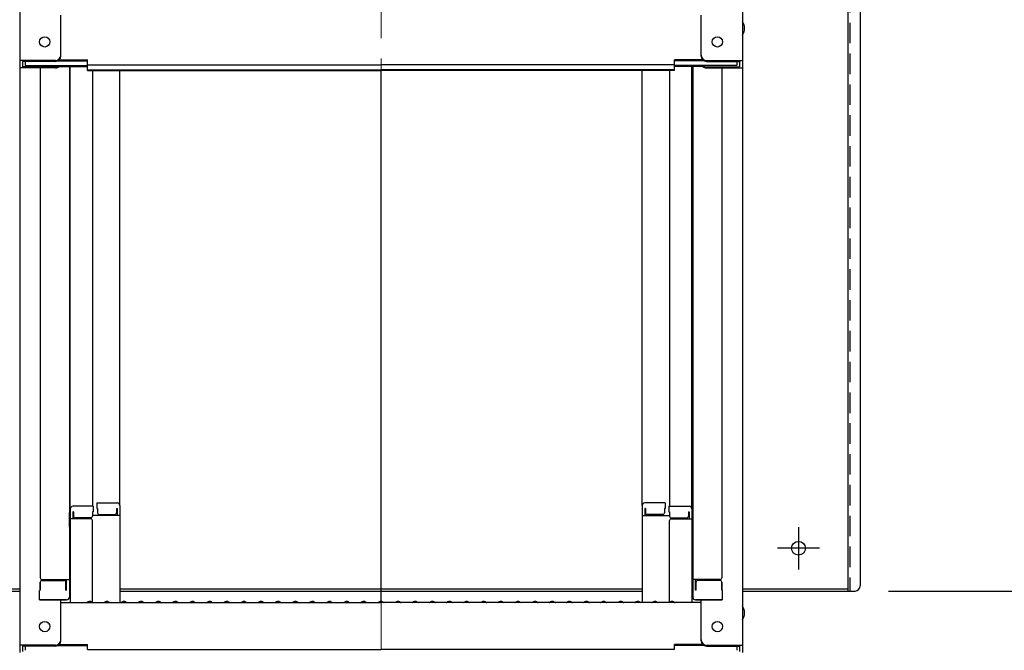
# Model space of a CAD drawing. Extents: x -13861 to -9861, y 100 to 2870.
# Drawn here: x -11147 to -10860, y 1930 to 2114 of the extents above; entities that cross this region are included whole.
import ezdxf

# ---------------------------------------------------------------- set-up
doc = ezdxf.new("R2010")
doc.units = 0
doc.header["$LTSCALE"] = 10
for name, pattern in [('KIN-CENTER', [48, 30, -6, 6, -6]), ('KIN-CENTER3', [10, 7, -1, 1, -1]), ('KIN-HIDDEN2', [4.5, 3, -1.5])]:
    doc.linetypes.add(name, pattern=pattern)
doc.layers.get('0').update_dxf_attribs({"linetype": 'CONTINUOUS'})
doc.layers.get('DEFPOINTS').update_dxf_attribs({"linetype": 'CONTINUOUS'})
for name, color, linetype in [('GRE_M', 3, 'CONTINUOUS'), ('GRE_SSD', 83, 'KIN-HIDDEN2'), ('PARTS_SIN', 171, 'KIN-CENTER3'), ('SINSEN', 4, 'KIN-CENTER')]:
    doc.layers.add(name, color=color, linetype=linetype)
doc.layers.add('sunpou', color=7, linetype='CONTINUOUS', lineweight=18)
doc.styles.get("Standard").update_dxf_attribs({"font": 'simplex.shx', "width": 0.7, "bigfont": 'bigfont.shx'})
doc.dimstyles.new('一般寸法', dxfattribs={"dimscale": 5, "dimtxt": 3.5, "dimasz": 1, "dimexe": 0.5, "dimexo": 2, "dimgap": 0.5, "dimtad": 1, "dimzin": 9, "dimdsep": 46, "dimtxsty": 'Standard', "dimblk1": 'ORIGIN', "dimblk2": 'ORIGIN', "dimsah": 1, "dimcen": 1, "dimclrd": 11, "dimclre": 11, "dimclrt": 2, "dimadec": 3, "dimazin": 2, "dimtfac": 1, "dimtmove": 2, "dimatfit": 3, "dimldrblk": 'OPEN', "dimfxl": 1, "dimtolj": 1, "dimtzin": 9, "dimarcsym": 0})

# ---------------------------------------------------------------- blocks, each defined once
blk = doc.blocks.new('_ORIGIN')
at = {"color": 0, "linetype": 'ByBlock'}
blk.add_line((0, 0), (-1, 0), dxfattribs=at)
blk.add_circle((0, 0), 0.5, dxfattribs=at)
blk = doc.blocks.new('*D54')
at = {"layer": 'DEFPOINTS', "color": 0, "transparency": 16777216}
for p in [(-10920.76, 2319.19), (-10957.39, 577.7), (-10738.34, 577.7)]:
    blk.add_point(p, dxfattribs=at)
at = {"layer": 'sunpou', "color": 11, "lineweight": -2, "transparency": 16777216}
for p, q in [((-10910.76, 2319.19), (-10735.84, 2319.19)), ((-10738.34, 2314.19), (-10738.34, 582.7)), ((-10947.39, 577.7), (-10735.84, 577.7))]:
    blk.add_line(p, q, dxfattribs=at)
at = {"layer": 'sunpou', "color": 11, "lineweight": -2, "transparency": 16777216, "xscale": 5, "yscale": 5, "zscale": 5}
for p, rotation in [((-10738.34, 2319.19), 90), ((-10738.34, 577.7), 270)]:
    blk.add_blockref('_ORIGIN', p, dxfattribs=dict(at, rotation=rotation))
at = {"layer": 'sunpou', "color": 2, "transparency": 16777216, "insert": (-10749.59, 1448.44), "char_height": 17.5, "attachment_point": 5, "rotation": 90}
blk.add_mtext('\\A1;3483', dxfattribs=at)
blk = doc.blocks.new('_OPEN')
at = {"color": 0, "linetype": 'ByBlock'}
for p, q in [((-1, 0.167), (0, 0)), ((0, 0), (-1, -0.167)), ((0, 0), (-1, 0))]:
    blk.add_line(p, q, dxfattribs=at)
blk = doc.blocks.new('*D77')
at = {"layer": 'DEFPOINTS', "color": 0, "transparency": 16777216}
for p in [(-10868.34, 2217.08), (-10903.64, 1947.18), (-10772.26, 1947.18)]:
    blk.add_point(p, dxfattribs=at)
at = {"layer": 'sunpou', "color": 11, "lineweight": -2, "transparency": 16777216}
for p, q in [((-10858.34, 2217.08), (-10769.76, 2217.08)), ((-10772.26, 2212.08), (-10772.26, 1952.18)), ((-10893.64, 1947.18), (-10769.76, 1947.18))]:
    blk.add_line(p, q, dxfattribs=at)
at = {"layer": 'sunpou', "color": 11, "lineweight": -2, "transparency": 16777216, "xscale": 5, "yscale": 5, "zscale": 5}
for p, rotation in [((-10772.26, 2217.08), 90), ((-10772.26, 1947.18), 270)]:
    blk.add_blockref('_ORIGIN', p, dxfattribs=dict(at, rotation=rotation))
at = {"layer": 'sunpou', "color": 2, "transparency": 16777216, "insert": (-10783.51, 2082.13), "char_height": 17.5, "attachment_point": 5, "rotation": 90}
blk.add_mtext('\\A1;539.8', dxfattribs=at)
blk = doc.blocks.new('*D58')
at = {"layer": 'DEFPOINTS', "color": 0, "ltscale": 0.5, "transparency": 16777216}
for p in [(-10868.79, 2322.76), (-10946.79, 362.76), (-10684.17, 362.76)]:
    blk.add_point(p, dxfattribs=at)
at = {"layer": 'sunpou', "color": 11, "lineweight": -2, "ltscale": 0.5, "transparency": 16777216}
for p, q in [((-10858.79, 2322.76), (-10681.67, 2322.76)), ((-10684.17, 2317.76), (-10684.17, 367.76)), ((-10936.79, 362.76), (-10681.67, 362.76))]:
    blk.add_line(p, q, dxfattribs=at)
at = {"layer": 'sunpou', "color": 11, "lineweight": -2, "ltscale": 0.5, "transparency": 16777216, "xscale": 5, "yscale": 5, "zscale": 5}
for p, rotation in [((-10684.17, 2322.76), 90), ((-10684.17, 362.76), 270)]:
    blk.add_blockref('_ORIGIN', p, dxfattribs=dict(at, rotation=rotation))
at = {"layer": 'sunpou', "color": 2, "ltscale": 0.5, "transparency": 16777216, "insert": (-10695.42, 1342.76), "char_height": 17.5, "attachment_point": 5, "rotation": 90}
blk.add_mtext('\\A1;適応階高3580～3920', dxfattribs=at)

msp = doc.modelspace()

# ---------------------------------------------------------------- linework, layer by layer
for p, q in [((-11147.2931, 2320.3147), (-11147.2931, 2102.1912)), ((-10936.2931, 2320.3147), (-10936.2931, 2102.1912)), ((-11135.2931, 2103.4176), (-11135.2931, 2115.4239)), ((-10948.2931, 2103.4176), (-10948.2931, 2115.4239)), ((-11136.7931, 2102.1912), (-11147.2931, 2102.1912)), ((-11147.2931, 2102.1912), (-11147.2931, 2100.0194)), ((-11136.7931, 2101.9176), (-11146.4931, 2101.9176)), ((-11146.4931, 2101.9176), (-11146.4931, 2100.293)), ((-11145.6931, 2101.9176), (-11145.6931, 2100.6673)), ((-11136.1392, 2102.0676), (-11127.4931, 2102.0676)), ((-11135.7484, 2102.3412), (-11127.4931, 2102.3412)), ((-11127.4931, 2100.8805), (-11127.4931, 2102.3412)), ((-10956.0931, 2100.8805), (-10956.0931, 2102.3412)), ((-10947.8378, 2102.3412), (-10956.0931, 2102.3412)), ((-10947.4469, 2102.0676), (-10956.0931, 2102.0676)), ((-10946.7931, 2102.1912), (-10936.2931, 2102.1912)), ((-10946.7931, 2101.9176), (-10937.0931, 2101.9176)), ((-10937.8931, 2101.9176), (-10937.8931, 2100.6673)), ((-10937.0931, 2101.9176), (-10937.0931, 2100.293)), ((-10936.2931, 2102.1912), (-10936.2931, 2100.0194)), ((-11147.2931, 2100.0194), (-11147.2931, 1931.3918)), ((-11136.7931, 2100.0194), (-11147.2931, 2100.0194)), ((-11136.7931, 2100.293), (-11146.4931, 2100.293)), ((-11145.6931, 2100.6673), (-11127.4931, 2100.6673)), ((-11141.2931, 2100.0194), (-11141.2931, 1951.0459)), ((-11136.2527, 2100.3937), (-11127.4931, 2100.3937)), ((-11132.7931, 2100.3937), (-11132.7931, 1945.4245)), ((-11132.5431, 1971.1639), (-11132.5431, 2100.3937)), ((-11127.4931, 2100.8805), (-11041.7931, 2100.8805)), ((-11127.4931, 2099.2066), (-11127.4931, 2100.6673)), ((-11127.4931, 2099.4802), (-11041.7931, 2099.4802)), ((-11127.4931, 2099.2066), (-11041.7931, 2099.2066)), ((-11126.0431, 2099.2066), (-11126.0431, 1971.9639)), ((-11118.0431, 1972.1277), (-11118.0431, 2099.2066)), ((-10956.0931, 2100.8805), (-11041.7931, 2100.8805)), ((-10956.0931, 2099.4802), (-11041.7931, 2099.4802)), ((-11041.7931, 1944.1418), (-11041.7931, 2099.2066)), ((-10956.0931, 2099.2066), (-11041.7931, 2099.2066)), ((-10965.5431, 1972.1277), (-10965.5431, 2099.2066)), ((-10957.5431, 2099.2066), (-10957.5431, 1971.9639)), ((-10956.0931, 2099.2066), (-10956.0931, 2100.6673)), ((-10937.8931, 2100.6673), (-10956.0931, 2100.6673)), ((-10947.3334, 2100.3937), (-10956.0931, 2100.3937)), ((-10951.0431, 1971.1639), (-10951.0431, 2100.3937)), ((-10950.7931, 2100.3937), (-10950.7931, 1945.4245)), ((-10946.7931, 2100.293), (-10937.0931, 2100.293)), ((-10946.7931, 2100.0194), (-10936.2931, 2100.0194)), ((-10942.2931, 2100.0194), (-10942.2931, 1951.0459)), ((-10936.2931, 2100.0194), (-10936.2931, 1931.3918)), ((-11124.7931, 1972.9277), (-11124.7931, 1971.2476)), ((-11124.7931, 1972.9277), (-11118.8431, 1972.9277)), ((-10958.7931, 1972.9277), (-10964.7431, 1972.9277)), ((-10958.7931, 1972.9277), (-10958.7931, 1971.2476)), ((-11132.7931, 1970.1253), (-11132.7931, 1965.3753)), ((-11132.7931, 1970.1253), (-11132.5431, 1970.1253)), ((-11132.7931, 1965.8528), (-11132.7931, 1970.1028)), ((-11132.7931, 1970.1028), (-11132.5431, 1970.1028)), ((-11132.5431, 1971.1639), (-11132.5431, 1943.7918)), ((-11125.7931, 1971.9639), (-11131.7431, 1971.9639)), ((-11131.7431, 1970.2839), (-11131.7431, 1968.2919)), ((-11131.5431, 1970.2839), (-11131.7431, 1970.2839)), ((-11131.5431, 1970.2839), (-11131.5431, 1969.0381)), ((-11126.0431, 1970.2839), (-11126.0431, 1969.0381)), ((-11125.7931, 1970.2839), (-11126.0431, 1970.2839)), ((-11125.7931, 1971.9639), (-11125.7931, 1970.2839)), ((-11124.7931, 1971.2476), (-11124.5431, 1971.2476)), ((-11124.5431, 1971.2476), (-11124.5431, 1970.0019)), ((-11124.0431, 1969.5019), (-11119.5431, 1969.5019)), ((-11119.0431, 1971.2476), (-11118.8431, 1971.2476)), ((-11119.0431, 1971.2476), (-11119.0431, 1970.0019)), ((-11118.8431, 1971.2476), (-11118.8431, 1969.2557)), ((-11118.0431, 1972.1277), (-11118.0431, 1943.7918)), ((-10965.5431, 1972.1277), (-10965.5431, 1943.7918)), ((-10964.7431, 1971.2476), (-10964.7431, 1969.2557)), ((-10964.5431, 1971.2476), (-10964.7431, 1971.2476)), ((-10964.5431, 1971.2476), (-10964.5431, 1970.0019)), ((-10959.5431, 1969.5019), (-10964.0431, 1969.5019)), ((-10959.0431, 1971.2476), (-10959.0431, 1970.0019)), ((-10958.7931, 1971.2476), (-10959.0431, 1971.2476)), ((-10957.7931, 1971.9639), (-10957.7931, 1970.2839)), ((-10957.7931, 1971.9639), (-10951.8431, 1971.9639)), ((-10957.7931, 1970.2839), (-10957.5431, 1970.2839)), ((-10957.5431, 1970.2839), (-10957.5431, 1969.0381)), ((-10952.0431, 1970.2839), (-10952.0431, 1969.0381)), ((-10952.0431, 1970.2839), (-10951.8431, 1970.2839)), ((-10951.8431, 1970.2839), (-10951.8431, 1968.2919)), ((-10951.0431, 1971.1639), (-10951.0431, 1943.7918)), ((-10950.7931, 1970.1253), (-10951.0431, 1970.1253)), ((-10950.7931, 1970.1028), (-10951.0431, 1970.1028)), ((-10950.7931, 1970.1253), (-10950.7931, 1965.3753)), ((-10950.7931, 1965.8528), (-10950.7931, 1970.1028)), ((-11126.5431, 1968.2919), (-11132.5431, 1968.2919)), ((-11126.5431, 1968.5381), (-11131.0431, 1968.5381)), ((-11118.0431, 1969.2557), (-11126.0431, 1969.2557)), ((-11126.0431, 1943.8553), (-11126.0431, 1967.7919)), ((-10965.5431, 1969.2557), (-10957.5431, 1969.2557)), ((-10957.5431, 1943.8553), (-10957.5431, 1967.7919)), ((-10957.0431, 1968.5381), (-10952.5431, 1968.5381)), ((-10957.0431, 1968.2919), (-10951.0431, 1968.2919)), ((-11132.7931, 1965.8528), (-11132.5431, 1965.8528)), ((-11132.7931, 1965.3753), (-11132.5431, 1965.3753)), ((-10950.7931, 1965.8528), (-10951.0431, 1965.8528)), ((-10950.7931, 1965.3753), (-10951.0431, 1965.3753)), ((-11141.2931, 1949.7959), (-11141.2931, 1947.4744)), ((-11141.2931, 1947.4744), (-11141.2931, 1949.7959)), ((-11140.7931, 1950.5459), (-11132.7931, 1950.5459)), ((-11140.7931, 1950.2959), (-11134.2931, 1950.2959)), ((-11133.7931, 1947.4744), (-11133.7931, 1949.7959)), ((-11133.5931, 1947.4744), (-11133.5931, 1950.5459)), ((-10942.7931, 1950.5459), (-10950.7931, 1950.5459)), ((-10949.9931, 1947.4744), (-10949.9931, 1950.5459)), ((-10949.7931, 1947.4744), (-10949.7931, 1949.7959)), ((-10942.7931, 1950.2959), (-10949.2931, 1950.2959)), ((-10942.2931, 1947.4744), (-10942.2931, 1949.7959)), ((-10942.2931, 1949.7959), (-10942.2931, 1947.4744)), ((-11141.2931, 1947.4744), (-11141.5431, 1947.3889)), ((-11141.5431, 1944.6245), (-11141.5431, 1947.3889)), ((-11133.7931, 1947.4744), (-11133.5931, 1947.4744)), ((-10949.7931, 1947.4744), (-10949.9931, 1947.4744)), ((-10942.2931, 1947.4744), (-10942.0431, 1947.3889)), ((-10942.0431, 1944.6245), (-10942.0431, 1947.3889)), ((-11141.5431, 1944.6245), (-11133.5931, 1944.6245)), ((-11133.7931, 1944.6245), (-11141.2931, 1944.6245)), ((-11135.2931, 1932.6182), (-11135.2931, 1944.6245)), ((-11135.2931, 1943.7918), (-11041.7931, 1943.7918)), ((-11133.5931, 1944.6245), (-11133.7931, 1944.6245)), ((-11127.269, 1944.0139), (-11127.6179, 1943.812)), ((-11126.3171, 1944.0139), (-11125.9682, 1943.812)), ((-11122.269, 1944.0139), (-11122.6179, 1943.812)), ((-11121.3171, 1944.0139), (-11120.9682, 1943.812)), ((-11117.269, 1944.0139), (-11117.6179, 1943.812)), ((-11116.3171, 1944.0139), (-11115.9682, 1943.812)), ((-11112.269, 1944.0139), (-11112.6179, 1943.812)), ((-11111.3171, 1944.0139), (-11110.9682, 1943.812)), ((-11107.269, 1944.0139), (-11107.6179, 1943.812)), ((-11106.3171, 1944.0139), (-11105.9682, 1943.812)), ((-11102.269, 1944.0139), (-11102.6179, 1943.812)), ((-11101.3171, 1944.0139), (-11100.9682, 1943.812)), ((-11097.269, 1944.0139), (-11097.6179, 1943.812)), ((-11096.3171, 1944.0139), (-11095.9682, 1943.812)), ((-11092.269, 1944.0139), (-11092.6179, 1943.812)), ((-11091.3171, 1944.0139), (-11090.9682, 1943.812)), ((-11087.269, 1944.0139), (-11087.6179, 1943.812)), ((-11086.3171, 1944.0139), (-11085.9682, 1943.812)), ((-11082.269, 1944.0139), (-11082.6179, 1943.812)), ((-11081.3171, 1944.0139), (-11080.9682, 1943.812)), ((-11077.269, 1944.0139), (-11077.6179, 1943.812)), ((-11076.3171, 1944.0139), (-11075.9682, 1943.812)), ((-11072.269, 1944.0139), (-11072.6179, 1943.812)), ((-11071.3171, 1944.0139), (-11070.9682, 1943.812)), ((-11067.269, 1944.0139), (-11067.6179, 1943.812)), ((-11066.3171, 1944.0139), (-11065.9682, 1943.812)), ((-11062.269, 1944.0139), (-11062.6179, 1943.812)), ((-11061.3171, 1944.0139), (-11060.9682, 1943.812)), ((-11057.269, 1944.0139), (-11057.6179, 1943.812)), ((-11056.3171, 1944.0139), (-11055.9682, 1943.812)), ((-11052.269, 1944.0139), (-11052.6179, 1943.812)), ((-11051.3171, 1944.0139), (-11050.9682, 1943.812)), ((-11047.269, 1944.0139), (-11047.6179, 1943.812)), ((-11046.3171, 1944.0139), (-11045.9682, 1943.812)), ((-11042.269, 1944.0139), (-11042.6179, 1943.812)), ((-10948.2931, 1943.7918), (-11041.7931, 1943.7918)), ((-11041.3171, 1944.0139), (-11040.9682, 1943.812)), ((-11037.269, 1944.0139), (-11037.6179, 1943.812)), ((-11036.3171, 1944.0139), (-11035.9682, 1943.812)), ((-11032.269, 1944.0139), (-11032.6179, 1943.812)), ((-11031.3171, 1944.0139), (-11030.9682, 1943.812)), ((-11027.269, 1944.0139), (-11027.6179, 1943.812)), ((-11026.3171, 1944.0139), (-11025.9682, 1943.812)), ((-11022.269, 1944.0139), (-11022.6179, 1943.812)), ((-11021.3171, 1944.0139), (-11020.9682, 1943.812)), ((-11017.269, 1944.0139), (-11017.6179, 1943.812)), ((-11016.3171, 1944.0139), (-11015.9682, 1943.812)), ((-11012.269, 1944.0139), (-11012.6179, 1943.812)), ((-11011.3171, 1944.0139), (-11010.9682, 1943.812)), ((-11007.269, 1944.0139), (-11007.6179, 1943.812)), ((-11006.3171, 1944.0139), (-11005.9682, 1943.812)), ((-11002.269, 1944.0139), (-11002.6179, 1943.812)), ((-11001.3171, 1944.0139), (-11000.9682, 1943.812)), ((-10997.269, 1944.0139), (-10997.6179, 1943.812)), ((-10996.3171, 1944.0139), (-10995.9682, 1943.812)), ((-10992.269, 1944.0139), (-10992.6179, 1943.812)), ((-10991.3171, 1944.0139), (-10990.9682, 1943.812)), ((-10987.269, 1944.0139), (-10987.6179, 1943.812)), ((-10986.3171, 1944.0139), (-10985.9682, 1943.812)), ((-10982.269, 1944.0139), (-10982.6179, 1943.812)), ((-10981.3171, 1944.0139), (-10980.9682, 1943.812)), ((-10977.269, 1944.0139), (-10977.6179, 1943.812)), ((-10976.3171, 1944.0139), (-10975.9682, 1943.812)), ((-10972.269, 1944.0139), (-10972.6179, 1943.812)), ((-10971.3171, 1944.0139), (-10970.9682, 1943.812)), ((-10967.269, 1944.0139), (-10967.6179, 1943.812)), ((-10966.3171, 1944.0139), (-10965.9682, 1943.812)), ((-10962.269, 1944.0139), (-10962.6179, 1943.812)), ((-10961.3171, 1944.0139), (-10960.9682, 1943.812)), ((-10957.269, 1944.0139), (-10957.6179, 1943.812)), ((-10956.3171, 1944.0139), (-10955.9682, 1943.812)), ((-10949.9931, 1944.6245), (-10949.7931, 1944.6245)), ((-10942.0431, 1944.6245), (-10949.9931, 1944.6245)), ((-10949.7931, 1944.6245), (-10942.2931, 1944.6245)), ((-10948.2931, 1932.6182), (-10948.2931, 1944.6245)), ((-11136.7931, 1931.3918), (-11147.2931, 1931.3918)), ((-11147.2931, 1931.3918), (-11147.2931, 1929.22)), ((-11136.7931, 1931.1182), (-11146.4931, 1931.1182)), ((-11146.4931, 1931.1182), (-11146.4931, 1929.4936)), ((-11145.6931, 1931.1182), (-11145.6931, 1929.8679)), ((-11136.1392, 1931.2682), (-11127.4931, 1931.2682)), ((-11135.7484, 1931.5418), (-11127.4931, 1931.5418)), ((-11127.4931, 1930.0811), (-11127.4931, 1931.5418)), ((-11127.4931, 1930.0811), (-11041.7931, 1930.0811)), ((-10956.0931, 1930.0811), (-11041.7931, 1930.0811)), ((-10956.0931, 1930.0811), (-10956.0931, 1931.5418)), ((-10947.8378, 1931.5418), (-10956.0931, 1931.5418)), ((-10947.4469, 1931.2682), (-10956.0931, 1931.2682)), ((-10946.7931, 1931.3918), (-10936.2931, 1931.3918)), ((-10946.7931, 1931.1182), (-10937.0931, 1931.1182)), ((-10937.8931, 1931.1182), (-10937.8931, 1929.8679)), ((-10937.0931, 1931.1182), (-10937.0931, 1929.4936)), ((-10936.2931, 1931.3918), (-10936.2931, 1929.22))]:
    msp.add_line(p, q)
for centre in [(-11139.9931, 2107.5912), (-10943.5931, 2107.5912), (-11139.9931, 1936.7918), (-10943.5931, 1936.7918)]:
    msp.add_circle(centre, 1.5)
for centre, radius, start, end in [((-10938.9994, 2111.5912), 3.3652, 323.535562, 36.464438), ((-11136.7931, 2103.6912), 1.5, 270, 0), ((-11136.7931, 2103.4176), 1.5, 270, 0), ((-10946.7931, 2103.6912), 1.5, 180, 270), ((-10946.7931, 2103.4176), 1.5, 180, 270), ((-11136.7931, 2101.5194), 1.5, 270, 311.370187), ((-11136.7931, 2101.793), 1.5, 270, 291.113957), ((-10946.7931, 2101.5194), 1.5, 228.629813, 270), ((-10946.7931, 2101.793), 1.5, 248.886043, 270), ((-11118.8431, 1972.1277), 0.8, 0, 90), ((-10964.7431, 1972.1277), 0.8, 90, 180), ((-11131.7431, 1971.1639), 0.8, 90, 180), ((-11124.0431, 1970.0019), 0.5, 180, 270), ((-11119.5431, 1970.0019), 0.5, 270, 0), ((-10964.0431, 1970.0019), 0.5, 180, 270), ((-10959.5431, 1970.0019), 0.5, 270, 0), ((-10951.8431, 1971.1639), 0.8, 0, 90), ((-11131.0431, 1969.0381), 0.5, 180, 270), ((-11126.5431, 1969.0381), 0.5, 270, 0), ((-11126.5431, 1967.7919), 0.5, 0, 90), ((-10957.0431, 1969.0381), 0.5, 180, 270), ((-10957.0431, 1967.7919), 0.5, 90, 180), ((-10952.5431, 1969.0381), 0.5, 270, 0), ((-11140.7931, 1951.0459), 0.5, 180, 270), ((-11140.7931, 1949.7959), 0.5, 90, 180), ((-11134.2931, 1949.7959), 0.5, 0, 90), ((-10949.2931, 1949.7959), 0.5, 90, 180), ((-10942.7931, 1951.0459), 0.5, 270, 0), ((-10942.7931, 1949.7959), 0.5, 0, 90), ((-11133.5931, 1945.4245), 0.8, 270, 0), ((-11127.6931, 1943.9418), 0.15, 270, 300.068248), ((-11126.7931, 1943.1918), 0.95, 90, 120.068248), ((-11126.7931, 1943.1918), 0.95, 59.931752, 90), ((-11125.8931, 1943.9418), 0.15, 239.931752, 270), ((-11122.6931, 1943.9418), 0.15, 270, 300.068248), ((-11121.7931, 1943.1918), 0.95, 90, 120.068248), ((-11121.7931, 1943.1918), 0.95, 59.931752, 90), ((-11120.8931, 1943.9418), 0.15, 239.931752, 270), ((-11117.6931, 1943.9418), 0.15, 270, 300.068248), ((-11116.7931, 1943.1918), 0.95, 90, 120.068248), ((-11116.7931, 1943.1918), 0.95, 59.931752, 90), ((-11115.8931, 1943.9418), 0.15, 239.931752, 270), ((-11112.6931, 1943.9418), 0.15, 270, 300.068248), ((-11111.7931, 1943.1918), 0.95, 90, 120.068248), ((-11111.7931, 1943.1918), 0.95, 59.931752, 90), ((-11110.8931, 1943.9418), 0.15, 239.931752, 270), ((-11107.6931, 1943.9418), 0.15, 270, 300.068248), ((-11106.7931, 1943.1918), 0.95, 90, 120.068248), ((-11106.7931, 1943.1918), 0.95, 59.931752, 90), ((-11105.8931, 1943.9418), 0.15, 239.931752, 270), ((-11102.6931, 1943.9418), 0.15, 270, 300.068248), ((-11101.7931, 1943.1918), 0.95, 90, 120.068248), ((-11101.7931, 1943.1918), 0.95, 59.931752, 90), ((-11100.8931, 1943.9418), 0.15, 239.931752, 270), ((-11097.6931, 1943.9418), 0.15, 270, 300.068248), ((-11096.7931, 1943.1918), 0.95, 90, 120.068248), ((-11096.7931, 1943.1918), 0.95, 59.931752, 90), ((-11095.8931, 1943.9418), 0.15, 239.931752, 270), ((-11092.6931, 1943.9418), 0.15, 270, 300.068248), ((-11091.7931, 1943.1918), 0.95, 90, 120.068248), ((-11091.7931, 1943.1918), 0.95, 59.931752, 90), ((-11090.8931, 1943.9418), 0.15, 239.931752, 270), ((-11087.6931, 1943.9418), 0.15, 270, 300.068248), ((-11086.7931, 1943.1918), 0.95, 90, 120.068248), ((-11086.7931, 1943.1918), 0.95, 59.931752, 90), ((-11085.8931, 1943.9418), 0.15, 239.931752, 270), ((-11082.6931, 1943.9418), 0.15, 270, 300.068248), ((-11081.7931, 1943.1918), 0.95, 90, 120.068248), ((-11081.7931, 1943.1918), 0.95, 59.931752, 90), ((-11080.8931, 1943.9418), 0.15, 239.931752, 270), ((-11077.6931, 1943.9418), 0.15, 270, 300.068248), ((-11076.7931, 1943.1918), 0.95, 90, 120.068248), ((-11076.7931, 1943.1918), 0.95, 59.931752, 90), ((-11075.8931, 1943.9418), 0.15, 239.931752, 270), ((-11072.6931, 1943.9418), 0.15, 270, 300.068248), ((-11071.7931, 1943.1918), 0.95, 90, 120.068248), ((-11071.7931, 1943.1918), 0.95, 59.931752, 90), ((-11070.8931, 1943.9418), 0.15, 239.931752, 270), ((-11067.6931, 1943.9418), 0.15, 270, 300.068248), ((-11066.7931, 1943.1918), 0.95, 90, 120.068248), ((-11066.7931, 1943.1918), 0.95, 59.931752, 90), ((-11065.8931, 1943.9418), 0.15, 239.931752, 270), ((-11062.6931, 1943.9418), 0.15, 270, 300.068248), ((-11061.7931, 1943.1918), 0.95, 90, 120.068248), ((-11061.7931, 1943.1918), 0.95, 59.931752, 90), ((-11060.8931, 1943.9418), 0.15, 239.931752, 270), ((-11057.6931, 1943.9418), 0.15, 270, 300.068248), ((-11056.7931, 1943.1918), 0.95, 90, 120.068248), ((-11056.7931, 1943.1918), 0.95, 59.931752, 90), ((-11055.8931, 1943.9418), 0.15, 239.931752, 270), ((-11052.6931, 1943.9418), 0.15, 270, 300.068248), ((-11051.7931, 1943.1918), 0.95, 90, 120.068248), ((-11051.7931, 1943.1918), 0.95, 59.931752, 90), ((-11050.8931, 1943.9418), 0.15, 239.931752, 270), ((-11047.6931, 1943.9418), 0.15, 270, 300.068248), ((-11046.7931, 1943.1918), 0.95, 90, 120.068248), ((-11046.7931, 1943.1918), 0.95, 59.931752, 90), ((-11045.8931, 1943.9418), 0.15, 239.931752, 270), ((-11042.6931, 1943.9418), 0.15, 270, 300.068248), ((-11041.7931, 1943.1918), 0.95, 90, 120.068248), ((-11041.7931, 1943.1918), 0.95, 59.931752, 90), ((-11040.8931, 1943.9418), 0.15, 239.931752, 270), ((-11037.6931, 1943.9418), 0.15, 270, 300.068248), ((-11036.7931, 1943.1918), 0.95, 90, 120.068248), ((-11036.7931, 1943.1918), 0.95, 59.931752, 90), ((-11035.8931, 1943.9418), 0.15, 239.931752, 270), ((-11032.6931, 1943.9418), 0.15, 270, 300.068248), ((-11031.7931, 1943.1918), 0.95, 90, 120.068248), ((-11031.7931, 1943.1918), 0.95, 59.931752, 90), ((-11030.8931, 1943.9418), 0.15, 239.931752, 270), ((-11027.6931, 1943.9418), 0.15, 270, 300.068248), ((-11026.7931, 1943.1918), 0.95, 90, 120.068248), ((-11026.7931, 1943.1918), 0.95, 59.931752, 90), ((-11025.8931, 1943.9418), 0.15, 239.931752, 270), ((-11022.6931, 1943.9418), 0.15, 270, 300.068248), ((-11021.7931, 1943.1918), 0.95, 90, 120.068248), ((-11021.7931, 1943.1918), 0.95, 59.931752, 90), ((-11020.8931, 1943.9418), 0.15, 239.931752, 270), ((-11017.6931, 1943.9418), 0.15, 270, 300.068248), ((-11016.7931, 1943.1918), 0.95, 90, 120.068248), ((-11016.7931, 1943.1918), 0.95, 59.931752, 90), ((-11015.8931, 1943.9418), 0.15, 239.931752, 270), ((-11012.6931, 1943.9418), 0.15, 270, 300.068248), ((-11011.7931, 1943.1918), 0.95, 90, 120.068248), ((-11011.7931, 1943.1918), 0.95, 59.931752, 90), ((-11010.8931, 1943.9418), 0.15, 239.931752, 270), ((-11007.6931, 1943.9418), 0.15, 270, 300.068248), ((-11006.7931, 1943.1918), 0.95, 90, 120.068248), ((-11006.7931, 1943.1918), 0.95, 59.931752, 90), ((-11005.8931, 1943.9418), 0.15, 239.931752, 270), ((-11002.6931, 1943.9418), 0.15, 270, 300.068248), ((-11001.7931, 1943.1918), 0.95, 90, 120.068248), ((-11001.7931, 1943.1918), 0.95, 59.931752, 90), ((-11000.8931, 1943.9418), 0.15, 239.931752, 270), ((-10997.6931, 1943.9418), 0.15, 270, 300.068248), ((-10996.7931, 1943.1918), 0.95, 90, 120.068248), ((-10996.7931, 1943.1918), 0.95, 59.931752, 90), ((-10995.8931, 1943.9418), 0.15, 239.931752, 270), ((-10992.6931, 1943.9418), 0.15, 270, 300.068248), ((-10991.7931, 1943.1918), 0.95, 90, 120.068248), ((-10991.7931, 1943.1918), 0.95, 59.931752, 90), ((-10990.8931, 1943.9418), 0.15, 239.931752, 270), ((-10987.6931, 1943.9418), 0.15, 270, 300.068248), ((-10986.7931, 1943.1918), 0.95, 90, 120.068248), ((-10986.7931, 1943.1918), 0.95, 59.931752, 90), ((-10985.8931, 1943.9418), 0.15, 239.931752, 270), ((-10982.6931, 1943.9418), 0.15, 270, 300.068248), ((-10981.7931, 1943.1918), 0.95, 90, 120.068248), ((-10981.7931, 1943.1918), 0.95, 59.931752, 90), ((-10980.8931, 1943.9418), 0.15, 239.931752, 270), ((-10977.6931, 1943.9418), 0.15, 270, 300.068248), ((-10976.7931, 1943.1918), 0.95, 90, 120.068248), ((-10976.7931, 1943.1918), 0.95, 59.931752, 90), ((-10975.8931, 1943.9418), 0.15, 239.931752, 270), ((-10972.6931, 1943.9418), 0.15, 270, 300.068248), ((-10971.7931, 1943.1918), 0.95, 90, 120.068248), ((-10971.7931, 1943.1918), 0.95, 59.931752, 90), ((-10970.8931, 1943.9418), 0.15, 239.931752, 270), ((-10967.6931, 1943.9418), 0.15, 270, 300.068248), ((-10966.7931, 1943.1918), 0.95, 90, 120.068248), ((-10966.7931, 1943.1918), 0.95, 59.931752, 90), ((-10965.8931, 1943.9418), 0.15, 239.931752, 270), ((-10962.6931, 1943.9418), 0.15, 270, 300.068248), ((-10961.7931, 1943.1918), 0.95, 90, 120.068248), ((-10961.7931, 1943.1918), 0.95, 59.931752, 90), ((-10960.8931, 1943.9418), 0.15, 239.931752, 270), ((-10957.6931, 1943.9418), 0.15, 270, 300.068248), ((-10956.7931, 1943.1918), 0.95, 90, 120.068248), ((-10956.7931, 1943.1918), 0.95, 59.931752, 90), ((-10955.8931, 1943.9418), 0.15, 239.931752, 270), ((-10949.9931, 1945.4245), 0.8, 180, 270), ((-10938.9994, 1940.7918), 3.3652, 323.535562, 36.464438), ((-11136.7931, 1932.8918), 1.5, 270, 0), ((-11136.7931, 1932.6182), 1.5, 270, 0), ((-10946.7931, 1932.8918), 1.5, 180, 270), ((-10946.7931, 1932.6182), 1.5, 180, 270)]:
    msp.add_arc(centre, radius, start, end)
at = {"layer": 'GRE_M'}
for p, q in [((-10905.4947, 2227.1831), (-10905.4947, 1947.1831)), ((-10901.8947, 2210.6831), (-10901.8947, 1948.6831)), ((-11179.9431, 1947.1831), (-11147.2931, 1947.1831)), ((-11178.0914, 1947.7831), (-11147.2931, 1947.7831)), ((-11118.0431, 1947.7831), (-10965.5431, 1947.7831)), ((-11118.0431, 1947.1831), (-10965.5431, 1947.1831)), ((-10936.2931, 1947.7831), (-10905.4947, 1947.7831)), ((-10936.2931, 1947.1831), (-10903.6431, 1947.1831)), ((-10905.4947, 1947.1831), (-10903.3947, 1947.1831))]:
    msp.add_line(p, q, dxfattribs=at)
msp.add_circle((-10919.8947, 1959.6831), 2, dxfattribs=at)
msp.add_arc((-10903.3947, 1948.6831), 1.5, 270, 0, dxfattribs=at)
at = {"layer": 'GRE_SSD', "ltscale": 0.2}
msp.add_line((-10904.8947, 2212.1831), (-10904.8947, 1947.1831), dxfattribs=at)
at = {"layer": 'PARTS_SIN'}
for p, q in [((-10919.8947, 1965.8418), (-10919.8947, 1953.5243)), ((-10913.7359, 1959.6831), (-10926.0534, 1959.6831))]:
    msp.add_line(p, q, dxfattribs=at)
at = {"layer": 'SINSEN', "lineweight": 9, "ltscale": 0.1}
msp.add_line((-11041.7931, 2666.7146), (-11041.7931, 1929.9905), dxfattribs=at)

# ---------------------------------------------------------------- dimensions: what is measured, and where the dimension line sits
at = {"layer": 'sunpou', "ltscale": 0.5}
dim = msp.add_linear_dim(base=(-10684.1673, 362.7581), p1=(-10868.7931, 2322.7581), p2=(-10946.7931, 362.7581), angle=90, text='適応階高3580～3920', dimstyle='一般寸法', dxfattribs=at)
dim.commit()
dim.dimension.update_dxf_attribs({"geometry": '*D58', "text_midpoint": (-10695.4173, 1342.7581)})
at = {"layer": 'sunpou'}
for base, p1, p2, override, picture, middle in [((-10738.3422, 577.6951), (-10920.7568, 2319.1927), (-10957.3894, 577.6951), {"dimdec": 0, "dimlfac": 2}, '*D54', (-10749.5922, 1448.4439)), ((-10772.258, 1947.1831), (-10868.3431, 2217.0831), (-10903.6431, 1947.1831), {"dimdec": 1, "dimlfac": 2}, '*D77', (-10783.508, 2082.1331))]:
    dim = msp.add_linear_dim(base=base, p1=p1, p2=p2, angle=270, dimstyle='一般寸法', override=override, dxfattribs=at)
    dim.commit()
    dim.dimension.update_dxf_attribs({"geometry": picture, "text_midpoint": middle})

doc.saveas('drawing.dxf')
